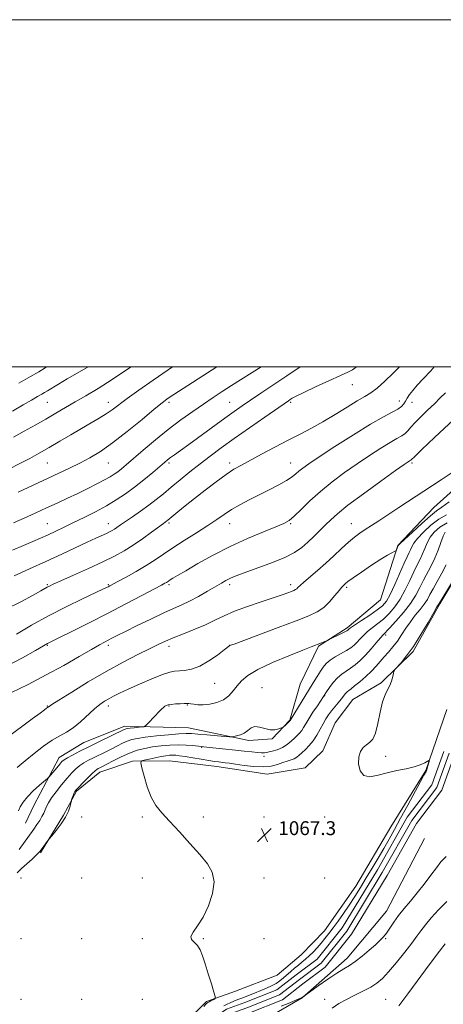
# Model space of a CAD drawing. Extents: x 2169800 to 2172700, y 287300 to 290200.
# Drawn here: x 2172042 to 2172286, y 289633 to 290200 of the extents above; entities that cross this region are included whole.
import ezdxf

# ---------------------------------------------------------------- set-up
doc = ezdxf.new("R2010")
doc.units = 0
doc.header["$MEASUREMENT"] = 0
for name, color, linetype, lineweight in [('BREAKLINE DTM HARD', 7, 'Continuous', 0), ('CONTOUR INDEX', 41, 'Continuous', 13), ('CONTOUR INTERMEDIATE', 44, 'Continuous', 0), ('GRID LINE', 7, 'Continuous', 0), ('SPOT ELEVATION', 7, 'Continuous', 0), ('SPOT ELEVATION DTM', 2, 'Continuous', 13), ('STREAM - RIVER CENTERLINE', 11, 'Continuous', 0), ('STREAM - RIVER DOUBLE LINE', 5, 'Continuous', 0)]:
    doc.layers.add(name, color=color, linetype=linetype, lineweight=lineweight)
doc.styles.add('Style-WORKING', font='WORKING.shx')

# ---------------------------------------------------------------- blocks, each defined once
blk = doc.blocks.new('SPOT')
at = {"layer": 'SPOT ELEVATION'}
for p, q in [((-3.91, -3.91), (3.82, 3.81)), ((-1.65, 3.77), (1.72, -3.93))]:
    blk.add_line(p, q, dxfattribs=at)

msp = doc.modelspace()

# ---------------------------------------------------------------- linework, layer by layer
at = {"layer": 'BREAKLINE DTM HARD'}
for points in [[(2172365.39, 289976.29, 1075.63), (2172312.04, 289947.34, 1077.53), (2172280.24, 289918.8, 1076.87), (2172259.52, 289897.03, 1076.08), (2172249.48, 289865.66, 1075.26), (2172230.32, 289849.48, 1074.28), (2172213.82, 289838.89, 1073.85), (2172203.23, 289817.01, 1073.32), (2172197.4, 289796.37, 1072.06), (2172187.15, 289785.49, 1071.89), (2172173.77, 289784.56, 1071.63), (2172138.92, 289791.84, 1072.91), (2172102.28, 289792.89, 1074.5), (2172078.67, 289783.45, 1075.01), (2172064.56, 289774.76, 1074.62), (2172050.03, 289747.1, 1073.13), (2172045.17, 289737.02, 1073.13)], [(2172053.83, 289719.9, 1069.86), (2172067, 289741.53, 1070.26), (2172074.48, 289755.46, 1069.84), (2172087.97, 289766.31, 1069.32), (2172106.8, 289772.79, 1068.28), (2172128.15, 289772.98, 1066.93), (2172155.28, 289769.67, 1067.32), (2172184.34, 289765.25, 1067.38), (2172206.15, 289768.9, 1066.33), (2172216.4, 289778.7, 1066.42), (2172223.47, 289794.79, 1066.59), (2172233.54, 289808.27, 1066.89), (2172250.03, 289817.79, 1066.08), (2172268.34, 289835.92, 1065.88), (2172283.73, 289863.35, 1065.86), (2172296.03, 289883.91, 1065.91), (2172303.45, 289891.81, 1066.01), (2172334.16, 289899.88, 1065.5)], [(2172137, 289622.18, 1068.81), (2172149.43, 289634.12, 1068.23), (2172166.09, 289640.19, 1067.49), (2172190.13, 289649.41, 1067.19), (2172203.84, 289661.12, 1067.12), (2172217.36, 289674.99, 1067), (2172235.32, 289700.67, 1067.23), (2172255.53, 289734.94, 1067.29), (2172275.72, 289767.31, 1066.1), (2172287.75, 289802.43, 1065.52)], [(2172274.97, 289728.14, 1064.36), (2172252.95, 289686.33, 1065.13), (2172230.44, 289659.2, 1065.43), (2172204.54, 289636.41, 1066.03), (2172177.19, 289620.54, 1067.14), (2172170.64, 289613.07, 1067.35), (2172168, 289587.87, 1068.16), (2172166.82, 289578.83, 1068.12), (2172176.43, 289570.1, 1068.55), (2172185.97, 289555.98, 1069.74), (2172192.1, 289544.7, 1070.21), (2172187.01, 289532.25, 1070.43), (2172174.57, 289499.61, 1070.7), (2172175.57, 289472, 1072.44), (2172179.04, 289454.93, 1073.38), (2172186.03, 289443.43, 1075.3), (2172196.5, 289434.69, 1075.13)]]:
    msp.add_polyline3d(points, dxfattribs=at)
at = {"layer": 'CONTOUR INDEX', "flags": 128}
for points, elevation in [([(2172037.6501, 289894.2621), (2172044.08, 289896.97), (2172049.359, 289899.255), (2172053.8649, 289901.249), (2172058.103, 289903.171), (2172062.524, 289905.22), (2172067.37, 289907.514), (2172072.833, 289910.149), (2172078.985, 289913.179), (2172085.4431, 289916.479), (2172091.704, 289919.881), (2172097.404, 289923.276), (2172102.726, 289926.802), (2172107.988, 289930.656), (2172113.354, 289934.901), (2172118.367, 289939.049), (2172125.104, 289944.77), (2172126.948, 289946.292), (2172128.6771, 289947.62), (2172130.979, 289949.293), (2172134.357, 289951.718), (2172139.2701, 289955.268), (2172160.016, 289970.401), (2172165.365, 289974.244), (2172169.926, 289977.44), (2172174.729, 289980.725), (2172180.611, 289984.695), (2172195.551, 289994.756), (2172203.295, 290000)], 1090), ([(2172037.695, 289974.329), (2172043.872, 289978.005), (2172048.656, 289980.822), (2172052.134, 289982.823), (2172054.531, 289984.186), (2172056.173, 289985.136), (2172057.796, 289986.113), (2172064.119, 289989.964), (2172069.152, 289992.985), (2172074.831, 289996.324), (2172081.2321, 290000)], 1100), ([(2172037.027, 289812.208), (2172046.607, 289816.967), (2172057.057, 289822.379), (2172067.148, 289827.918), (2172076.061, 289833.012), (2172083.08, 289837.08), (2172087.755, 289839.731), (2172090.704, 289841.326), (2172094.9439, 289843.5189), (2172097.949, 289845.058), (2172102.655, 289847.423), (2172109.5, 289850.808), (2172117.359, 289854.627), (2172124.714, 289858.096), (2172130.457, 289860.668), (2172135.12, 289862.733), (2172139.646, 289864.915), (2172144.703, 289867.651), (2172149.868, 289870.6239), (2172157.926, 289875.377), (2172160.54, 289876.861), (2172162.707, 289877.99), (2172164.918, 289878.991), (2172167.953, 289880.169), (2172172.664, 289881.848), (2172179.503, 289884.242), (2172187.321, 289887.118), (2172194.567, 289890.135), (2172200.075, 289893.037), (2172204.215, 289895.917), (2172207.744, 289898.954), (2172211.255, 289902.256), (2172214.707, 289905.641), (2172217.8999, 289908.857), (2172220.888, 289911.844), (2172224.749, 289915.308), (2172230.816, 289920.152), (2172239.778, 289926.837), (2172249.751, 289934.068), (2172258.203, 289940.116), (2172263.242, 289943.691), (2172265.5241, 289945.279), (2172266.341, 289945.807), (2172267.086, 289946.232), (2172267.307, 289946.382), (2172269.311, 289948.319), (2172273.4509, 289952.265), (2172280.755, 289959.168), (2172302.684, 289979.847)], 1080), ([(2172040.364, 289708.405), (2172042.898, 289710.835), (2172045.903, 289713.539), (2172048.88, 289716.248), (2172051.262, 289718.442), (2172052.668, 289719.785), (2172053.467, 289720.668), (2172054.214, 289721.666), (2172058.264, 289727.218), (2172058.969, 289728.109), (2172060.3299, 289729.767), (2172062.721, 289732.7141), (2172065.6009, 289736.5), (2172068.199, 289740.436), (2172069.917, 289743.921), (2172070.864, 289746.715), (2172071.322, 289748.669), (2172071.549, 289749.744), (2172071.701, 289750.34), (2172071.907, 289750.97), (2172072.261, 289752.005), (2172072.708, 289753.26), (2172073.157, 289754.412), (2172073.598, 289755.277), (2172074.349, 289756.2371), (2172075.808, 289757.812), (2172078.191, 289760.31), (2172080.981, 289763.185), (2172083.479, 289765.673), (2172085.163, 289767.209), (2172086.227, 289767.997), (2172087.042, 289768.438), (2172087.988, 289768.906), (2172089.486, 289769.673), (2172091.967, 289770.984), (2172095.6881, 289772.964), (2172100.217, 289775.254), (2172104.951, 289777.374), (2172109.433, 289778.955), (2172113.7929, 289780.062), (2172118.311, 289780.8711), (2172123.17, 289781.517), (2172128.189, 289781.967), (2172133.09, 289782.147), (2172137.604, 289782.022), (2172141.481, 289781.7171), (2172151.161, 289780.674), (2172166.03, 289779.028), (2172171.083, 289778.481), (2172175.399, 289778.03), (2172178.737, 289777.7069), (2172181.011, 289777.543), (2172182.747, 289777.575), (2172184.625, 289777.841), (2172187.143, 289778.385), (2172190.088, 289779.268), (2172193.062, 289780.555), (2172195.74, 289782.254), (2172198.058, 289784.147), (2172200.022, 289785.957), (2172201.65, 289787.491), (2172203.01, 289788.876), (2172204.187, 289790.322), (2172205.295, 289792.041), (2172206.585, 289794.2509), (2172208.339, 289797.17), (2172210.695, 289800.85), (2172213.216, 289804.66), (2172218.534, 289812.645), (2172220.185, 289815.085), (2172222.339, 289817.995), (2172224.752, 289820.733), (2172227.227, 289822.834), (2172229.748, 289824.528), (2172232.346, 289826.224), (2172235.052, 289828.27), (2172237.902, 289830.79), (2172240.933, 289833.8521), (2172244.107, 289837.403), (2172247.0901, 289840.9169), (2172249.476, 289843.7491), (2172251.072, 289845.5401), (2172254.813, 289849.414), (2172258.4301, 289853.322), (2172262.748, 289858.293), (2172266.803, 289863.509), (2172269.872, 289868.3189), (2172272.201, 289872.732), (2172274.281, 289876.921), (2172278.744, 289885.274), (2172280.869, 289889.708), (2172282.711, 289894.37), (2172284.268, 289898.785), (2172285.572, 289902.361), (2172286.822, 289904.723)], 1070), ([(2172286.719, 289667.391), (2172283.596, 289663.284), (2172278.257, 289656.116), (2172265.33, 289638.644), (2172260.057, 289631.681)], 1070)]:
    msp.add_lwpolyline(points, dxfattribs=dict(at, elevation=elevation))
at = {"layer": 'CONTOUR INTERMEDIATE', "flags": 128}
for points, elevation in [([(2172033.523, 289860.0309), (2172042.401, 289864.481), (2172049.556, 289868.401), (2172054.007, 289870.907), (2172057.653, 289872.975), (2172058.888, 289873.607), (2172061.156, 289874.661), (2172065.557, 289876.644), (2172072.712, 289879.855), (2172081.333, 289883.76), (2172089.656, 289887.619), (2172096.355, 289890.898), (2172101.867, 289893.9), (2172107.066, 289897.139), (2172112.546, 289900.92), (2172117.782, 289904.728), (2172124.531, 289909.739), (2172126.468, 289911.144), (2172127.012, 289911.565), (2172132.826, 289916.339), (2172137.089, 289919.797), (2172142.427, 289924.062), (2172148.599, 289928.9), (2172154.921, 289933.726), (2172160.604, 289937.864), (2172165.173, 289940.888), (2172169.429, 289943.362), (2172181.124, 289949.666), (2172188.728, 289953.733), (2172196.349, 289957.719), (2172203.283, 289961.225), (2172209.8071, 289964.555), (2172216.447, 289968.185), (2172223.502, 289972.395), (2172230.369, 289976.667), (2172236.22, 289980.2829), (2172240.534, 289982.813), (2172244.0089, 289984.965), (2172247.651, 289987.734), (2172252.13, 289991.758), (2172256.783, 289996.241), (2172260.579, 290000)], 1086), ([(2172035.883, 289941.16), (2172041.9629, 289944.215), (2172047.578, 289947.155), (2172053.028, 289950.137), (2172058.717, 289953.384), (2172064.907, 289957.029), (2172071.288, 289960.827), (2172077.405, 289964.441), (2172082.878, 289967.61), (2172087.622, 289970.376), (2172091.629, 289972.858), (2172095.055, 289975.2421), (2172103.611, 289981.67), (2172110.4091, 289986.599), (2172118.564, 289992.352), (2172127.222, 289998.299), (2172129.773, 290000)], 1096), ([(2172038.234, 289910.032), (2172044.347, 289912.761), (2172050.793, 289915.683), (2172057.233, 289918.6309), (2172063.405, 289921.475), (2172069.353, 289924.248), (2172075.1981, 289927.023), (2172080.964, 289929.823), (2172086.288, 289932.481), (2172090.714, 289934.782), (2172093.939, 289936.587), (2172096.29, 289938.074), (2172098.251, 289939.496), (2172100.327, 289941.147), (2172103.103, 289943.48), (2172112.9629, 289951.942), (2172119.929, 289957.805), (2172127.361, 289963.817), (2172134.624, 289969.344), (2172141.447, 289974.251), (2172147.651, 289978.529), (2172153.168, 289982.228), (2172158.392, 289985.642), (2172163.829, 289989.13), (2172180.906, 290000)], 1092), ([(2172038.252, 289959.383), (2172044.349, 289962.83), (2172050.699, 289966.379), (2172056.889, 289969.875), (2172062.6321, 289973.207), (2172068.153, 289976.458), (2172073.804, 289979.756), (2172079.936, 289983.281), (2172086.901, 289987.414), (2172095.046, 289992.585), (2172104.379, 289998.927), (2172105.9, 290000)], 1098), ([(2172038.587, 289879.566), (2172047.454, 289883.552), (2172056.929, 289887.843), (2172065.98, 289892.0079), (2172080.732, 289898.883), (2172085.716, 289901.186), (2172091.7609, 289903.964), (2172093.579, 289904.848), (2172095.004, 289905.6179), (2172096.302, 289906.425), (2172097.7601, 289907.429), (2172099.748, 289908.8331), (2172102.657, 289910.85), (2172106.703, 289913.603), (2172111.411, 289916.839), (2172116.132, 289920.216), (2172120.4051, 289923.494), (2172124.532, 289926.85), (2172128.998, 289930.569), (2172134.159, 289934.835), (2172139.826, 289939.44), (2172145.675, 289944.074), (2172151.541, 289948.561), (2172157.89, 289953.242), (2172165.344, 289958.586), (2172174.142, 289964.793), (2172182.973, 289970.975), (2172196.536, 289980.395), (2172197.611, 289981.125), (2172198.789, 289981.88), (2172201.047, 289983.117), (2172205.326, 289985.219), (2172212.075, 289988.359), (2172219.7871, 289991.873), (2172226.462, 289994.8861), (2172230.688, 289996.824), (2172233.391, 289998.3181), (2172235.677, 290000)], 1088), ([(2172039.902, 289845.912), (2172048.612, 289851.003), (2172058.436, 289856.445), (2172068.615, 289861.681), (2172077.9849, 289866.246), (2172089.626, 289871.748), (2172091.739, 289872.761), (2172092.728, 289873.257), (2172093.6349, 289873.729), (2172098.233, 289876.183), (2172103.042, 289878.773), (2172108.889, 289882.011), (2172114.707, 289885.418), (2172119.749, 289888.649), (2172124.555, 289891.917), (2172129.988, 289895.568), (2172136.592, 289899.808), (2172143.6471, 289904.266), (2172150.118, 289908.43), (2172155.27, 289911.92), (2172159.581, 289914.899), (2172163.832, 289917.664), (2172168.643, 289920.459), (2172173.996, 289923.319), (2172179.709, 289926.229), (2172185.538, 289929.147), (2172190.978, 289931.935), (2172195.461, 289934.427), (2172198.609, 289936.51), (2172200.8071, 289938.278), (2172202.631, 289939.876), (2172204.7529, 289941.558), (2172208.235, 289944.008), (2172214.234, 289948.017), (2172223.349, 289953.991), (2172233.939, 289960.7889), (2172243.804, 289966.883), (2172251.209, 289971.116), (2172256.27, 289973.798), (2172259.565, 289975.611), (2172261.647, 289977.145), (2172262.964, 289978.622), (2172263.936, 289980.175), (2172264.954, 289981.928), (2172266.282, 289983.973), (2172268.151, 289986.393), (2172270.761, 289989.305), (2172274.184, 289992.9641), (2172278.4569, 289997.662), (2172280.502, 290000)], 1084), ([(2172040.966, 289927.799), (2172046.711, 289930.491), (2172052.404, 289933.118), (2172058.23, 289935.794), (2172064.305, 289938.601), (2172070.459, 289941.507), (2172076.453, 289944.446), (2172082.203, 289947.478), (2172088.257, 289951.143), (2172095.319, 289956.107), (2172103.7139, 289962.666), (2172112.242, 289969.66), (2172119.324, 289975.562), (2172123.836, 289979.258), (2172126.471, 289981.288), (2172128.377, 289982.603), (2172130.607, 289984.062), (2172155.296, 290000)], 1094), ([(2172041.334, 289990.582), (2172047.993, 289994.35), (2172052.729, 289997.0921), (2172056.464, 289999.333), (2172057.553, 290000)], 1102), ([(2172034.117, 289827.357), (2172043.495, 289832.339), (2172050.844, 289836.482), (2172057.789, 289840.45), (2172058.569, 289840.847), (2172064.811, 289843.933), (2172072.18, 289847.594), (2172081.802, 289852.419), (2172092.452, 289857.838), (2172102.939, 289863.28), (2172112.219, 289868.167), (2172123.468, 289874.149), (2172125.4621, 289875.224), (2172126.301, 289875.704), (2172126.879, 289876.074), (2172127.541, 289876.516), (2172128.493, 289877.134), (2172130.022, 289878.086), (2172132.754, 289879.729), (2172137.396, 289882.471), (2172144.404, 289886.541), (2172153.225, 289891.435), (2172163.055, 289896.472), (2172173.043, 289901.048), (2172182.158, 289904.882), (2172189.324, 289907.772), (2172193.889, 289909.707), (2172196.892, 289911.434), (2172199.796, 289913.894), (2172203.785, 289917.771), (2172208.921, 289922.733), (2172214.986, 289928.195), (2172221.751, 289933.658), (2172228.929, 289938.9711), (2172236.219, 289944.067), (2172243.296, 289948.841), (2172249.731, 289953.034), (2172255.073, 289956.3449), (2172259.006, 289958.606), (2172261.775, 289960.171), (2172263.763, 289961.521), (2172265.3769, 289963.093), (2172267.109, 289965.124), (2172269.476, 289967.7999), (2172272.811, 289971.204), (2172276.712, 289974.987), (2172280.5931, 289978.695), (2172284.007, 289981.996), (2172287.048, 289985.05)], 1082), ([(2172033.842, 289785.687), (2172049.071, 289797.011), (2172053.61, 289800.428), (2172056.056, 289802.3061), (2172057.228, 289803.222), (2172057.836, 289803.68), (2172058.69, 289804.272), (2172060.307, 289805.327), (2172064.401, 289807.924), (2172071.748, 289812.511), (2172081.313, 289818.339), (2172091.603, 289824.358), (2172101.303, 289829.685), (2172109.786, 289834.088), (2172116.602, 289837.499), (2172121.584, 289839.95), (2172125.708, 289841.868), (2172130.233, 289843.779), (2172136.051, 289846.084), (2172142.576, 289848.684), (2172148.852, 289851.355), (2172154.253, 289853.931), (2172159.457, 289856.475), (2172165.468, 289859.108), (2172172.898, 289861.882), (2172180.788, 289864.572), (2172187.785, 289866.883), (2172192.85, 289868.594), (2172196.188, 289869.774), (2172198.317, 289870.563), (2172199.706, 289871.104), (2172200.632, 289871.541), (2172201.323, 289872.02), (2172202.048, 289872.7119), (2172203.25, 289873.889), (2172205.412, 289875.85), (2172213.22, 289882.519), (2172217.997, 289886.731), (2172222.72, 289891.117), (2172227.158, 289895.3221), (2172231.133, 289898.977), (2172234.554, 289901.835), (2172237.669, 289904.139), (2172240.811, 289906.253), (2172244.314, 289908.525), (2172248.51, 289911.227), (2172253.732, 289914.614), (2172260.203, 289918.861), (2172284.5069, 289934.872), (2172292.603, 289940.253)], 1078), ([(2172040.301, 289769.051), (2172044.962, 289772.892), (2172050.195, 289777.134), (2172055.557, 289781.294), (2172060.554, 289784.813), (2172064.847, 289787.354), (2172068.7171, 289789.488), (2172072.603, 289792.008), (2172076.796, 289795.45), (2172084.8301, 289802.808), (2172087.943, 289805.38), (2172090.571, 289807.207), (2172093.059, 289808.666), (2172095.796, 289810.117), (2172099.334, 289811.847), (2172104.269, 289814.1279), (2172110.851, 289817.069), (2172117.945, 289820.134), (2172124.071, 289822.626), (2172128.18, 289824.037), (2172130.947, 289824.616), (2172136.695, 289825.037), (2172140.706, 289825.786), (2172145.436, 289827.516), (2172150.676, 289830.4551), (2172155.685, 289833.868), (2172159.592, 289836.778), (2172162.872, 289839.307), (2172163.249, 289839.477), (2172165.213, 289840.219), (2172190.615, 289849.675), (2172200.907, 289853.538), (2172208.248, 289856.396), (2172213.168, 289858.7191), (2172216.855, 289861.278), (2172220.252, 289864.584), (2172223.304, 289868.117), (2172225.707, 289871.098), (2172227.263, 289872.955), (2172228.181, 289873.933), (2172228.773, 289874.481), (2172229.428, 289875.059), (2172230.835, 289876.155), (2172233.757, 289878.27), (2172238.605, 289881.658), (2172244.383, 289885.598), (2172249.742, 289889.1221), (2172253.619, 289891.488), (2172256.089, 289892.83), (2172258.244, 289893.85), (2172258.56, 289894.09), (2172258.735, 289894.436), (2172259.801, 289896.934), (2172259.957, 289897.119), (2172260.902, 289898.048), (2172263.426, 289900.456), (2172267.95, 289904.72), (2172273.397, 289909.758), (2172278.314, 289914.125), (2172281.761, 289916.873), (2172284.83, 289919.028), (2172289.122, 289922.114)], 1076), ([(2172041.011, 289744.143), (2172042.1, 289746.456), (2172043.732, 289749.147), (2172046.198, 289752.2269), (2172049.592, 289755.609), (2172053.2171, 289758.825), (2172057.868, 289762.732), (2172058.79, 289763.623), (2172059.736, 289764.752), (2172063.157, 289768.94), (2172064.867, 289771.008), (2172066.112, 289772.423), (2172067.35, 289773.473), (2172069.227, 289774.625), (2172072.257, 289776.257), (2172076.425, 289778.389), (2172081.5801, 289780.9541), (2172087.437, 289783.82), (2172101.926, 289790.87), (2172102.577, 289791.166), (2172103.124, 289791.347), (2172103.956, 289791.504), (2172105.4, 289791.689), (2172107.617, 289791.931), (2172112.166, 289792.396), (2172113.375, 289792.572), (2172114.203, 289793.04), (2172115.361, 289794.2001), (2172119.7439, 289798.797), (2172121.967, 289801.107), (2172123.544, 289802.706), (2172124.598, 289803.693), (2172125.4, 289804.316), (2172126.222, 289804.783), (2172127.347, 289805.152), (2172129.062, 289805.439), (2172131.5, 289805.66), (2172134.195, 289805.824), (2172136.528, 289805.937), (2172138.072, 289805.996), (2172139.166, 289805.964), (2172140.341, 289805.792), (2172142.048, 289805.477), (2172144.427, 289805.186), (2172147.539, 289805.133), (2172151.344, 289805.513), (2172155.4, 289806.452), (2172159.164, 289808.061), (2172162.233, 289810.379), (2172164.772, 289813.165), (2172167.084, 289816.109), (2172169.596, 289819.0001), (2172173.228, 289822.028), (2172179.021, 289825.484), (2172187.461, 289829.485), (2172196.811, 289833.468), (2172204.779, 289836.697), (2172209.68, 289838.65), (2172215.513, 289840.948), (2172219.333, 289842.492), (2172220.074, 289842.832), (2172226.378, 289845.934), (2172228.7231, 289847.109), (2172230.117, 289847.841), (2172230.752, 289848.226), (2172231.014, 289848.4581), (2172231.336, 289848.763), (2172232.326, 289849.503), (2172234.64, 289851.072), (2172238.624, 289853.685), (2172243.387, 289856.833), (2172247.73, 289859.826), (2172250.783, 289862.264), (2172252.996, 289864.9), (2172255.1481, 289868.778), (2172257.8009, 289874.514), (2172263.141, 289886.733), (2172264.901, 289890.552), (2172266.044, 289892.882), (2172266.824, 289894.525), (2172267.542, 289896.2029), (2172268.69, 289898.293), (2172270.808, 289901.0911), (2172274.241, 289904.7211), (2172278.559, 289908.629), (2172283.139, 289912.093), (2172287.537, 289914.654)], 1074), ([(2172041.536, 289721.761), (2172049.948, 289733.555), (2172051.7581, 289736.141), (2172053.322, 289738.532), (2172054.608, 289740.748), (2172055.652, 289742.808), (2172056.507, 289744.732), (2172057.284, 289746.6), (2172058.335, 289748.7281), (2172060.07, 289751.4961), (2172062.737, 289755.111), (2172065.9329, 289759.116), (2172069.092, 289762.88), (2172071.782, 289765.914), (2172074.119, 289768.272), (2172076.353, 289770.149), (2172078.71, 289771.733), (2172081.326, 289773.193), (2172084.311, 289774.696), (2172091.321, 289778.1351), (2172094.863, 289779.907), (2172098.118, 289781.579), (2172101.072, 289783.062), (2172103.764, 289784.27), (2172106.362, 289785.159), (2172109.543, 289785.85), (2172114.112, 289786.507), (2172120.478, 289787.2371), (2172127.47, 289787.938), (2172133.522, 289788.45), (2172137.584, 289788.653), (2172140.664, 289788.573), (2172144.287, 289788.276), (2172149.469, 289787.835), (2172159.944, 289786.971), (2172162.634, 289786.764), (2172163.952, 289786.744), (2172165.028, 289786.895), (2172166.733, 289787.226), (2172168.905, 289787.855), (2172171.123, 289788.926), (2172173.092, 289790.453), (2172175.0139, 289791.924), (2172177.2171, 289792.697), (2172179.923, 289792.365), (2172182.9351, 289791.459), (2172185.949, 289790.745), (2172188.682, 289790.788), (2172190.941, 289791.35), (2172192.552, 289791.993), (2172193.441, 289792.3931), (2172193.92, 289792.686), (2172194.401, 289793.122), (2172197.598, 289796.194), (2172210.815, 289817.769), (2172213.105, 289821.481), (2172215.005, 289824.521), (2172216.612, 289826.9561), (2172218.302, 289828.994), (2172220.5179, 289830.875), (2172223.529, 289832.779), (2172230.019, 289836.414), (2172232.432, 289837.9801), (2172234.308, 289839.499), (2172235.974, 289841.155), (2172237.721, 289843.083), (2172239.708, 289845.21), (2172242.058, 289847.411), (2172244.848, 289849.612), (2172247.9709, 289851.952), (2172251.272, 289854.62), (2172254.606, 289857.7929), (2172257.872, 289861.596), (2172260.976, 289866.144), (2172263.836, 289871.416), (2172266.4209, 289876.869), (2172268.711, 289881.827), (2172270.693, 289885.804), (2172272.394, 289889.078), (2172273.846, 289892.117), (2172275.127, 289895.286), (2172276.479, 289898.539), (2172278.19, 289901.726), (2172280.532, 289904.722), (2172283.722, 289907.5), (2172287.964, 289910.06)], 1072), ([(2172147.921, 289631.366), (2172149.265, 289632.823), (2172150.094, 289633.57), (2172150.854, 289634.046), (2172151.869, 289634.5929), (2172153.888, 289635.638), (2172154.355, 289636.0331), (2172154.262, 289637.079), (2172153.532, 289639.673), (2172152.155, 289644.351), (2172150.4119, 289650.203), (2172148.656, 289655.96), (2172147.137, 289660.597), (2172145.702, 289664.066), (2172144.095, 289666.563), (2172142.233, 289668.339), (2172140.727, 289669.859), (2172140.356, 289671.64), (2172141.661, 289674.168), (2172144.221, 289677.789), (2172147.372, 289682.815), (2172150.45, 289689.327), (2172152.788, 289696.473), (2172153.716, 289703.168), (2172152.718, 289708.67), (2172149.891, 289713.599), (2172145.483, 289718.917), (2172139.8511, 289725.261), (2172133.777, 289731.966), (2172128.148, 289738.041), (2172123.654, 289742.841), (2172120.188, 289747.093), (2172117.443, 289751.867), (2172115.176, 289757.825), (2172113.392, 289763.98), (2172112.16, 289768.9369), (2172111.586, 289771.694), (2172111.918, 289772.8319), (2172113.439, 289773.324), (2172116.258, 289773.949), (2172119.774, 289774.7059), (2172123.213, 289775.393), (2172125.97, 289775.855), (2172128.127, 289776.097), (2172129.9381, 289776.167), (2172131.701, 289776.095), (2172133.897, 289775.842), (2172137.052, 289775.354), (2172141.442, 289774.617), (2172146.347, 289773.782), (2172150.794, 289773.042), (2172154.056, 289772.542), (2172156.372, 289772.234), (2172160.101, 289771.813), (2172162.538, 289771.505), (2172166.075, 289770.998), (2172171.01, 289770.272), (2172176.664, 289769.62), (2172182.112, 289769.4161), (2172186.626, 289769.911), (2172190.261, 289770.8591), (2172193.265, 289771.89), (2172195.848, 289772.722), (2172198.049, 289773.417), (2172199.868, 289774.126), (2172201.352, 289774.986), (2172202.74, 289776.091), (2172204.32, 289777.526), (2172206.2949, 289779.367), (2172208.522, 289781.662), (2172210.776, 289784.451), (2172212.87, 289787.7029), (2172214.775, 289791.114), (2172216.503, 289794.308), (2172218.09, 289797.013), (2172219.661, 289799.377), (2172221.365, 289801.651), (2172223.287, 289804.0141), (2172225.248, 289806.3511), (2172227.007, 289808.476), (2172229.461, 289811.634), (2172230.385, 289812.691), (2172231.339, 289813.51), (2172232.648, 289814.474), (2172234.673, 289816.0339), (2172237.615, 289818.488), (2172241.037, 289821.515), (2172244.342, 289824.6351), (2172247.084, 289827.482), (2172249.432, 289830.127), (2172251.71, 289832.749), (2172254.163, 289835.51), (2172256.731, 289838.503), (2172259.277, 289841.801), (2172261.714, 289845.434), (2172264.153, 289849.259), (2172266.754, 289853.091), (2172269.591, 289856.761), (2172272.387, 289860.164), (2172274.777, 289863.2111), (2172276.544, 289865.914), (2172278.061, 289868.68), (2172279.85, 289872.015), (2172282.261, 289876.25), (2172284.958, 289881.013), (2172287.433, 289885.758)], 1068), ([(2172159.254, 289631.615), (2172161.175, 289632.655), (2172163.066, 289633.529), (2172165.12, 289634.379), (2172167.473, 289635.299), (2172170.253, 289636.371), (2172173.517, 289637.647), (2172177.052, 289639.054), (2172180.574, 289640.488), (2172183.844, 289641.872), (2172186.795, 289643.243), (2172189.398, 289644.669), (2172191.662, 289646.202), (2172193.727, 289647.856), (2172197.902, 289651.504), (2172200.096, 289653.4), (2172202.255, 289655.221), (2172204.32, 289656.914), (2172206.357, 289658.6139), (2172208.463, 289660.5039), (2172210.705, 289662.715), (2172213.019, 289665.1779), (2172215.309, 289667.776), (2172217.524, 289670.443), (2172219.799, 289673.33), (2172222.312, 289676.638), (2172225.187, 289680.517), (2172228.326, 289684.897), (2172231.577, 289689.656), (2172234.82, 289694.689), (2172238.072, 289699.962), (2172241.382, 289705.46), (2172244.7719, 289711.14), (2172248.151, 289716.845), (2172251.396, 289722.39), (2172254.463, 289727.722), (2172257.608, 289733.315), (2172261.162, 289739.775), (2172265.273, 289747.363), (2172272.656, 289761.054), (2172274.609, 289764.6109), (2172275.839, 289766.772), (2172276.039, 289767.198), (2172276.238, 289767.771), (2172276.497, 289768.655), (2172277.547, 289772.461), (2172277.677, 289773.071), (2172277.433, 289773.12), (2172275.003, 289771.738), (2172272.486, 289770.575), (2172268.935, 289769.388), (2172264.326, 289768.333), (2172259.022, 289767.283), (2172253.484, 289766.04), (2172248.167, 289764.597), (2172243.507, 289763.719), (2172239.933, 289764.3619), (2172237.768, 289767.121), (2172236.891, 289771.143), (2172237.076, 289775.213), (2172238.083, 289778.364), (2172239.641, 289780.6), (2172241.467, 289782.174), (2172243.314, 289783.459), (2172245.075, 289785.324), (2172246.677, 289788.759), (2172248.081, 289794.326), (2172249.386, 289800.873), (2172250.724, 289806.816), (2172252.178, 289810.981), (2172253.632, 289813.836), (2172254.917, 289816.253), (2172255.903, 289818.881), (2172256.595, 289821.451), (2172257.031, 289823.468), (2172257.323, 289824.645), (2172257.86, 289825.536), (2172261.394, 289829.415), (2172264.62, 289833.319), (2172268.551, 289838.77), (2172272.879, 289845.642), (2172277.001, 289852.692), (2172280.235, 289858.398), (2172282.099, 289861.651), (2172282.9, 289862.983), (2172283.332, 289863.636), (2172285.4199, 289867.1089), (2172295.195, 289883.248)], 1066), ([(2172287.444, 289717.727), (2172284.3919, 289714.683), (2172281.789, 289711.317), (2172278.534, 289706.944), (2172274.7091, 289701.902), (2172270.689, 289696.781), (2172266.806, 289692.056), (2172263.208, 289687.736), (2172260, 289683.7111), (2172257.256, 289679.923), (2172254.935, 289676.508), (2172252.969, 289673.656), (2172251.219, 289671.4261), (2172249.274, 289669.376), (2172246.652, 289666.932), (2172243.066, 289663.7351), (2172238.985, 289660.254), (2172235.0729, 289657.172), (2172231.75, 289654.922), (2172228.469, 289652.955), (2172224.441, 289650.475), (2172219.222, 289646.985), (2172213.7531, 289643.175), (2172204.534, 289636.601), (2172204.307, 289636.479), (2172203.42, 289636.0841), (2172201.225, 289635.143), (2172197.332, 289633.496), (2172192.394, 289631.428)], 1066), ([(2172287.785, 289691.859), (2172283.061, 289687.023), (2172278.836, 289682.36), (2172275.408, 289678.295), (2172272.877, 289675.025), (2172270.574, 289671.863), (2172267.633, 289667.896), (2172263.482, 289662.5571), (2172258.724, 289656.658), (2172254.252, 289651.356), (2172250.687, 289647.509), (2172247.547, 289644.782), (2172244.0759, 289642.54), (2172239.734, 289640.264), (2172234.848, 289637.883), (2172229.962, 289635.44), (2172225.53, 289632.961), (2172221.646, 289630.413)], 1068)]:
    msp.add_lwpolyline(points, dxfattribs=dict(at, elevation=elevation))
at = {"layer": 'GRID LINE', "flags": 128}
for points in [[(2169800, 287300), (2172700, 287300), (2172700, 290200), (2169800, 290200), (2169800, 287300)], [(2170000, 287500), (2172500, 287500), (2172500, 290000), (2170000, 290000), (2170000, 287500)]]:
    msp.add_lwpolyline(points, dxfattribs=at)
at = {"layer": 'SPOT ELEVATION DTM'}
for p in [(2172233.37, 289989.73, 1087.22), (2172057.75, 289979.49, 1099.06), (2172092.75, 289979.49, 1096.64), (2172127.75, 289979.49, 1093.67), (2172162.75, 289979.49, 1090.9), (2172197.75, 289979.49, 1087.77), (2172260.47, 289980.18, 1084.58), (2172267.75, 289979.49, 1083.32), (2172057.75, 289944.49, 1095.07), (2172092.75, 289944.49, 1093.13), (2172127.75, 289944.49, 1089.71), (2172162.75, 289944.49, 1086.41), (2172197.75, 289944.49, 1084.79), (2172267.75, 289944.49, 1079.75), (2172057.75, 289909.49, 1090.88), (2172092.75, 289909.49, 1088.66), (2172127.76, 289910.01, 1085.75), (2172162.75, 289909.49, 1083.28), (2172197.75, 289909.49, 1081.84), (2172232.75, 289909.49, 1078.75), (2172057.75, 289874.49, 1086.17), (2172092.75, 289874.49, 1084.16), (2172127.75, 289874.49, 1081.75), (2172162.75, 289874.49, 1079.61), (2172197.75, 289874.49, 1078.46), (2172230.12, 289872.95, 1075.75), (2172252.48, 289845.47, 1069.69), (2172057.75, 289839.49, 1081.88), (2172092.75, 289839.49, 1079.63), (2172127.74, 289838.97, 1077.52), (2172162.75, 289839.49, 1076.02), (2172154.05, 289817.54, 1075.13), (2172181.37, 289815, 1072.74), (2172217.48, 289810.47, 1069.93), (2172138.26, 289805.16, 1073.91), (2172057.75, 289804.49, 1078.08), (2172092.75, 289804.49, 1075.51), (2172127.75, 289804.49, 1073.89), (2172146.49, 289780.7, 1069.87), (2172182.48, 289775.47, 1069.54), (2172252.48, 289775.47, 1065.64), (2172077.48, 289740.47, 1069.28), (2172112.48, 289740.47, 1068.41), (2172147.48, 289740.47, 1067.36), (2172182.48, 289740.47, 1067.3), (2172217.48, 289740.47, 1066.49), (2172042.48, 289705.47, 1069.18), (2172077.48, 289705.47, 1069.03), (2172112.48, 289705.47, 1068.32), (2172147.48, 289705.47, 1068.31), (2172182.48, 289705.47, 1067.15), (2172217.48, 289705.47, 1066.85), (2172042.48, 289670.47, 1069.63), (2172077.48, 289670.47, 1069.05), (2172112.48, 289670.47, 1068.3), (2172147.48, 289670.47, 1067.88), (2172182.48, 289670.47, 1067.43), (2172252.48, 289670.47, 1066.13), (2172042.48, 289635.47, 1069.66), (2172077.48, 289635.47, 1069.39), (2172112.48, 289635.47, 1069.41), (2172217.48, 289635.47, 1067.43), (2172252.48, 289635.47, 1069.14)]:
    msp.add_point(p, dxfattribs=at)
at = {"layer": 'STREAM - RIVER CENTERLINE'}
msp.add_polyline3d([(2171965.7, 289514.23, 1067), (2171983.5, 289517.92, 1066.88), (2172008.85, 289521.46, 1066.73), (2172022.54, 289531.28, 1066.65), (2172033.02, 289535.49, 1066.53), (2172046.43, 289539.14, 1066.24), (2172056.82, 289539.86, 1066.04), (2172071.03, 289544.06, 1066.06), (2172090.42, 289555.28, 1066.08), (2172112.29, 289569.87, 1065.95), (2172130.03, 289590.3, 1065.91), (2172140.97, 289608.56, 1065.77), (2172150.72, 289619.13, 1065.44), (2172162.41, 289626.84, 1065.15), (2172172.51, 289630.57, 1064.76), (2172191.45, 289638, 1064.81), (2172202.93, 289646.91, 1064.81), (2172215.41, 289656.28, 1064.74), (2172230.24, 289674.81, 1064.64), (2172250.6, 289708.49, 1064.42), (2172267.61, 289738.57, 1064.48), (2172282.06, 289757.48, 1064.48), (2172289.11, 289777.28, 1064.37)], dxfattribs=at)
at = {"layer": 'STREAM - RIVER DOUBLE LINE'}
for points in [[(2171964.9, 289517.38, 1067), (2171982.94, 289521.12, 1066.88), (2172007.61, 289524.57, 1066.73), (2172020.96, 289534.15, 1066.65), (2172031.98, 289538.58, 1066.53), (2172045.89, 289542.36, 1066.24), (2172056.24, 289543.08, 1066.23), (2172069.74, 289547.07, 1066.23), (2172088.7, 289558.04, 1066.08), (2172110.12, 289572.33, 1065.95), (2172127.39, 289592.22, 1065.91), (2172138.35, 289610.52, 1065.77), (2172148.6, 289621.62, 1065.44), (2172160.93, 289629.76, 1065.15), (2172171.35, 289633.61, 1065.14), (2172189.83, 289640.85, 1065.12), (2172200.96, 289649.49, 1064.81), (2172213.13, 289658.63, 1064.74), (2172227.57, 289676.67, 1064.64), (2172247.79, 289710.13, 1064.63), (2172264.89, 289740.37, 1064.62), (2172279.17, 289759.05, 1064.48), (2172286, 289778.22, 1064.37)], [(2172173.66, 289627.53, 1065.14), (2172193.07, 289635.14, 1065.12), (2172204.9, 289644.32, 1064.81), (2172217.69, 289653.93, 1064.74), (2172232.91, 289672.94, 1064.64), (2172253.4, 289706.85, 1064.63), (2172270.33, 289736.78, 1064.62), (2172284.95, 289755.91, 1064.48), (2172292.23, 289776.34, 1064.37)]]:
    msp.add_polyline3d(points, dxfattribs=at)

# ---------------------------------------------------------------- block references
at = {"layer": 'SPOT ELEVATION'}
msp.add_blockref('SPOT', (2172182.704, 289730.091, 1067.254), dxfattribs=at)

# ---------------------------------------------------------------- texts
at = {"layer": 'SPOT ELEVATION', "style": 'Style-WORKING'}
msp.add_text('1067.3', height=8, dxfattribs=at).set_placement((2172190.704, 289730.091, 1067.254))

doc.saveas('drawing.dxf')
